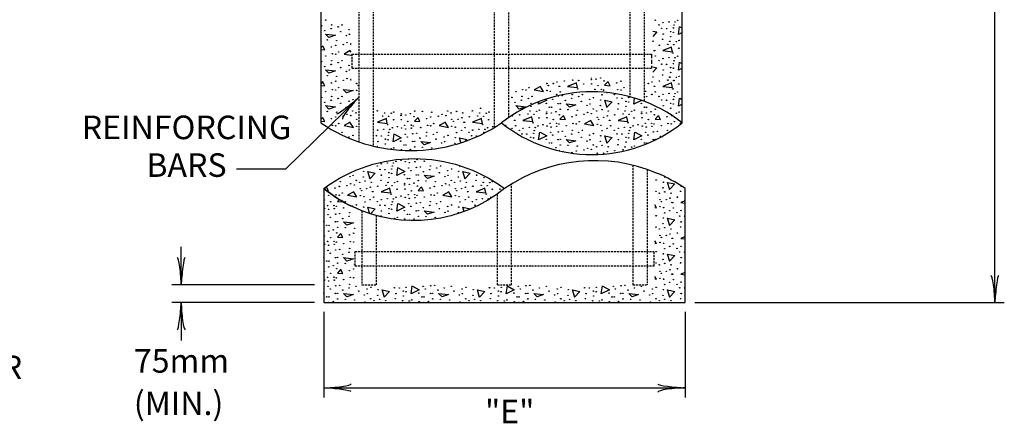
# Model space of a CAD drawing. Extents: x 39 to 787, y 2 to 510.
# Drawn here: x 423 to 549, y 159 to 210 of the extents above; entities that cross this region are included whole.
import ezdxf
from ezdxf.enums import TextEntityAlignment as Align

# ---------------------------------------------------------------- set-up
doc = ezdxf.new("R2010")
doc.units = 0
doc.header["$MEASUREMENT"] = 0
doc.linetypes.add('DASHED', pattern=[0.75, 0.5, -0.25])
doc.linetypes.add('HIDDEN', pattern=[0.375, 0.25, -0.125])
doc.layers.add('1', color=7, linetype='CONTINUOUS')
doc.styles.add('MONOTXT', font='MONOTXT', dxfattribs={"height": 0.2})

# ---------------------------------------------------------------- blocks, each defined once
blk = doc.blocks.new('LDR')
at = {"layer": '1', "color": 1, "linetype": 'CONTINUOUS'}
for centre, major_axis, ratio, start_param, end_param in [((-0.005602, 0.001058), (0.008782, -0.000878), 0.07063, 3.1407148, 5.41811), ((-0.005456, -0.001381), (0.008929, 0.000781), 0.122415, 0.8963533, 3.1415927)]:
    blk.add_ellipse(centre, major_axis=major_axis, ratio=ratio, start_param=start_param, end_param=end_param, dxfattribs=at)

msp = doc.modelspace()

# ---------------------------------------------------------------- linework, layer by layer
at = {"layer": '1', "color": 7, "linetype": 'CONTINUOUS'}
for p, q in [((547.4786, 174.0414), (547.4786, 296.7054)), ((507.4156, 209.1638), (507.7194, 208.9902)), ((462.0076, 206.7398), (461.7354, 206.4533)), ((465.5778, 205.9248), (465.4396, 206.1398)), ((507.4156, 204.6038), (507.7194, 204.4302)), ((462.0076, 202.1798), (461.7354, 201.8933)), ((466.5834, 200.1645), (457.2575, 191.0209)), ((507.4156, 200.0438), (507.7194, 199.8702)), ((462.0076, 197.6198), (461.7354, 197.3333)), ((492.6075, 193.3029), (492.5819, 193.276)), ((457.2575, 191.0209), (450.9982, 191.0209)), ((462.4593, 188.7777), (462.1968, 188.5014)), ((443.9754, 176.2734), (443.9754, 181.1214)), ((460.9194, 176.2734), (442.7754, 176.2734)), ((460.9194, 174.0414), (442.7754, 174.0414)), ((443.9754, 174.0414), (443.9754, 169.2174)), ((509.3034, 174.0414), (548.6786, 174.0414)), ((462.1194, 172.8414), (462.1194, 161.9454)), ((508.0794, 172.8414), (508.0794, 161.9454)), ((462.1194, 163.1694), (508.0794, 163.1694))]:
    msp.add_line(p, q, dxfattribs=at)
at = {"layer": '1', "color": 30, "linetype": 'HIDDEN'}
for p, q in [((466.5834, 293.6814), (466.5834, 194.4894)), ((468.4074, 293.6814), (468.4074, 193.9614)), ((483.8154, 196.3374), (483.8154, 293.6814)), ((485.6394, 197.5854), (485.6394, 293.6814)), ((501.0474, 293.6814), (501.0474, 200.2494)), ((502.8714, 293.6814), (502.8714, 199.6494)), ((465.6714, 205.6734), (503.7834, 205.6734)), ((465.6714, 205.6734), (465.6714, 203.8734)), ((465.6714, 203.8734), (503.7834, 203.8734)), ((501.4314, 191.5134), (501.4314, 176.2734)), ((503.2554, 190.9854), (503.2554, 176.2734)), ((485.9994, 176.2734), (485.9994, 189.1374)), ((484.1994, 176.2734), (484.1994, 187.8654)), ((466.9674, 185.7294), (466.9674, 176.2734)), ((468.7674, 185.1294), (468.7674, 176.2734)), ((466.0554, 180.5214), (504.1434, 180.5214)), ((466.0554, 180.5214), (466.0554, 178.6974)), ((504.1434, 178.6974), (504.1434, 180.5214)), ((466.0554, 178.6974), (504.1434, 178.6974)), ((466.9674, 176.2734), (468.7674, 176.2734)), ((484.1994, 176.2734), (485.9994, 176.2734)), ((501.4314, 176.2734), (503.2554, 176.2734))]:
    msp.add_line(p, q, dxfattribs=at)
at = {"layer": '1', "color": 30, "linetype": 'CONTINUOUS'}
for p, q in [((461.7354, 211.4334), (461.7354, 196.9134)), ((507.7194, 196.9134), (507.7194, 211.4334)), ((462.1194, 188.5614), (462.1194, 174.0414)), ((508.0794, 174.0414), (508.0794, 188.5614)), ((466.0789, 186.1032), (465.7472, 186.2583)), ((462.1194, 174.0414), (508.0794, 174.0414))]:
    msp.add_line(p, q, dxfattribs=at)
at = {"layer": '1', "color": 30, "linetype": 'DASHED'}
msp.add_line((503.7834, 205.6734), (503.7834, 203.8734), dxfattribs=at)
at = {"layer": '1', "color": 7, "linetype": 'CONTINUOUS'}
for points in [[(507.7194, 208.4219), (507.2236, 208.1798), (507.3676, 209.1878)], [(462.3436, 208.2278), (463.5916, 208.0838), (462.7756, 207.7958), (462.3436, 208.2278)], [(503.9493, 208.6022), (504.4876, 208.4918), (503.9493, 207.9151)], [(461.7354, 206.2471), (462.2476, 206.2118), (462.0076, 206.6918)], [(465.4876, 206.1158), (464.6956, 205.6838), (465.5778, 205.5218)], [(506.3596, 206.5718), (505.2316, 206.1158), (506.4796, 205.9718), (506.3596, 206.5238)], [(507.7194, 203.8619), (507.2236, 203.6198), (507.3676, 204.6278)], [(462.3436, 203.6678), (463.5916, 203.5238), (462.7756, 203.2358), (462.3436, 203.6678)], [(503.9493, 204.0422), (504.4876, 203.9318), (503.9493, 203.3551)], [(461.7354, 201.6871), (462.2476, 201.6518), (462.0076, 202.1318)], [(494.2636, 202.0118), (493.1356, 201.5558), (494.3836, 201.4118), (494.2636, 201.9638)], [(498.2956, 202.1798), (497.8396, 201.6998), (498.5356, 201.6518), (498.2956, 202.1318)], [(506.3596, 202.0118), (505.2316, 201.5558), (506.4796, 201.4118), (506.3596, 201.9638)], [(464.5851, 201.1764), (465.8331, 201.0324), (465.0171, 200.7444), (464.5851, 201.1764)], [(489.6796, 201.5558), (488.8876, 201.1238), (490.0636, 200.9078), (489.6316, 201.5798)], [(490.3156, 199.896), (490.4715, 199.8069), (489.4395, 199.3029), (489.4835, 199.6108)], [(492.9435, 199.3509), (494.1915, 199.2069), (493.3755, 198.9189), (492.9435, 199.3509)], [(498.1515, 198.8469), (497.8635, 199.8069), (498.7995, 199.6149), (498.1275, 198.8949)], [(502.5132, 199.7804), (501.5355, 199.3029), (501.642, 200.0481)], [(507.7194, 199.3019), (507.2236, 199.0598), (507.3676, 200.0678)], [(462.3436, 199.1078), (463.5916, 198.9638), (462.7756, 198.6758), (462.3436, 199.1078)], [(486.5356, 199.1078), (487.7836, 198.9638), (486.9676, 198.6758), (486.5356, 199.1078)], [(461.7354, 197.1271), (462.2476, 197.0918), (462.0076, 197.5718)], [(465.4876, 196.9958), (464.6956, 196.5638), (465.8716, 196.3478), (465.4396, 197.0198)], [(470.0716, 197.4518), (468.9436, 196.9958), (470.1916, 196.8518), (470.0716, 197.4038)], [(474.1036, 197.6198), (473.6476, 197.1398), (474.3436, 197.0918), (474.1036, 197.5718)], [(477.5836, 196.9958), (476.7916, 196.5638), (477.9676, 196.3478), (477.5356, 197.0198)], [(482.1676, 197.4518), (481.0396, 196.9958), (482.2876, 196.8518), (482.1676, 197.4038)], [(488.5755, 197.6949), (487.4475, 197.2389), (488.6955, 197.0949), (488.5755, 197.6469)], [(492.6075, 197.8629), (492.1515, 197.3829), (492.8475, 197.3349), (492.6075, 197.8149)], [(496.0875, 197.2389), (495.2955, 196.8069), (496.4715, 196.5909), (496.0395, 197.2629)], [(500.6715, 197.6949), (499.5435, 197.2389), (500.7915, 197.0949), (500.6715, 197.6469)], [(504.7035, 197.8629), (504.2475, 197.3829), (504.9435, 197.3349), (504.7035, 197.8149)], [(507.6575, 196.952), (507.3915, 196.8069), (507.5261, 196.7822)], [(471.1276, 195.4838), (471.9676, 195.0038), (470.9356, 194.4998), (471.0796, 195.5078)], [(489.6315, 195.7269), (490.4715, 195.2469), (489.4395, 194.7429), (489.5835, 195.7509)], [(501.7275, 195.7269), (502.5675, 195.2469), (501.5355, 194.7429), (501.6795, 195.7509)], [(474.4396, 194.5478), (475.6876, 194.4038), (474.8716, 194.1158), (474.4396, 194.5478)], [(479.5391, 194.4055), (479.3596, 195.0038), (480.2956, 194.8118), (480.065, 194.5647)], [(492.9435, 194.7909), (494.1915, 194.6469), (493.3755, 194.3589), (492.9435, 194.7909)], [(498.1515, 194.2869), (497.8635, 195.2469), (498.7995, 195.0549), (498.1275, 194.3349)], [(468.0033, 189.7617), (467.7153, 190.7217), (468.6513, 190.5297), (467.9793, 189.8097)], [(471.5793, 191.2017), (472.4193, 190.7217), (471.3873, 190.2177), (471.5313, 191.2257)], [(480.0993, 189.7617), (479.8113, 190.7217), (480.7473, 190.5297), (480.0753, 189.8097)], [(474.8913, 190.2657), (476.1393, 190.1217), (475.3233, 189.8337), (474.8913, 190.2657)], [(506.1255, 188.3711), (505.8375, 189.3311), (506.7735, 189.1391), (506.1015, 188.4191)], [(462.4965, 188.2637), (462.6993, 188.2497), (462.4593, 188.7297)], [(465.9393, 188.1537), (465.1473, 187.7217), (466.3233, 187.5057), (465.8913, 188.1777)], [(470.5233, 188.6097), (469.3953, 188.1537), (470.6433, 188.0097), (470.5233, 188.5617)], [(474.5553, 188.7777), (474.0993, 188.2977), (474.7953, 188.2497), (474.5553, 188.7297)], [(478.0353, 188.1537), (477.2433, 187.7217), (478.4193, 187.5057), (477.9873, 188.1777)], [(482.6193, 188.6097), (481.4913, 188.1537), (482.7393, 188.0097), (482.6193, 188.5617)], [(464.0839, 187.1664), (463.8375, 186.9071), (464.5335, 186.8591), (464.491, 186.9442)], [(471.5793, 186.6417), (472.4193, 186.1617), (471.3873, 185.6577), (471.5313, 186.6657)], [(508.0794, 186.9903), (507.5175, 186.7631), (508.0794, 186.6983)], [(467.9435, 185.401), (467.7153, 186.1617), (468.6513, 185.9697), (468.0798, 185.3573)], [(474.8913, 185.7057), (476.1393, 185.5617), (475.3233, 185.2737), (474.8913, 185.7057)], [(479.9707, 185.6303), (479.8113, 186.1617), (480.7473, 185.9697), (480.7212, 185.9418)], [(504.2157, 186.1573), (504.4455, 186.1151), (504.2157, 186.4726)], [(462.1194, 184.7929), (462.1575, 184.7711), (462.1194, 184.7525)], [(464.6295, 184.3151), (465.8775, 184.1711), (465.0615, 183.8831), (464.6295, 184.3151)], [(506.1255, 183.8111), (505.8375, 184.7711), (506.7735, 184.5791), (506.1015, 183.8591)], [(464.2935, 182.8271), (463.8375, 182.3471), (464.5335, 182.2991), (464.2935, 182.7791)], [(504.2157, 181.5973), (504.4455, 181.5551), (504.2157, 181.9126)], [(508.0794, 182.4303), (507.5175, 182.2031), (508.0794, 182.1383)], [(462.1194, 180.2329), (462.1575, 180.2111), (462.1194, 180.1925)], [(464.6295, 179.7551), (465.8775, 179.6111), (465.0615, 179.3231), (464.6295, 179.7551)], [(506.1255, 179.2511), (505.8375, 180.2111), (506.7735, 180.0191), (506.1015, 179.2991)], [(464.2935, 178.2671), (463.8375, 177.7871), (464.5335, 177.7391), (464.2935, 178.2191)], [(508.0794, 177.8703), (507.5175, 177.6431), (508.0794, 177.5783)], [(504.2157, 177.0373), (504.4455, 176.9951), (504.2157, 177.3526)], [(462.1194, 175.6729), (462.1575, 175.6511), (462.1194, 175.6325)], [(469.8375, 174.6911), (469.5495, 175.6511), (470.4855, 175.4591), (469.8135, 174.7391)], [(473.4135, 176.1311), (474.2535, 175.6511), (473.2215, 175.1471), (473.3655, 176.1551)], [(481.9335, 174.6911), (481.6455, 175.6511), (482.5815, 175.4591), (481.9095, 174.7391)], [(485.5095, 176.1311), (486.3495, 175.6511), (485.3175, 175.1471), (485.4615, 176.1551)], [(494.0295, 174.6911), (493.7415, 175.6511), (494.6775, 175.4591), (494.0055, 174.7391)], [(497.6055, 176.1311), (498.4455, 175.6511), (497.4135, 175.1471), (497.5575, 176.1551)], [(506.1255, 174.6911), (505.8375, 175.6511), (506.7735, 175.4591), (506.1015, 174.7391)], [(464.6295, 175.1951), (465.8775, 175.0511), (465.0615, 174.7631), (464.6295, 175.1951)], [(476.7255, 175.1951), (477.9735, 175.0511), (477.1575, 174.7631), (476.7255, 175.1951)], [(488.8215, 175.1951), (490.0695, 175.0511), (489.2535, 174.7631), (488.8215, 175.1951)], [(500.9175, 175.1951), (502.1655, 175.0511), (501.3495, 174.7631), (500.9175, 175.1951)]]:
    msp.add_lwpolyline(points, dxfattribs=at)
at = {"layer": '1', "color": 30, "linetype": 'CONTINUOUS'}
for points in [[(507.708706, 196.91604, 0.345121), (484.726306, 196.91604), (484.726306, 196.91483, 0.350446), (507.708706, 196.914831)], [(462.118378, 188.564861, -0.330761), (485.100778, 188.564861), (485.100778, 188.563651, -0.290793), (465.747177, 186.25825, -0.05935), (462.1184, 188.5637), (462.1184, 188.5649)]]:
    msp.add_lwpolyline(points, format="xyb", dxfattribs=at)
at = {"layer": '1', "color": 7, "linetype": 'CONTINUOUS'}
for centre in [(461.84403, 209.268474), (462.35297, 210.000282), (463.116328, 209.395784), (463.943392, 209.141264), (464.420478, 209.395784), (504.286878, 209.984355), (504.763965, 209.395784), (505.256978, 209.66623), (506.036262, 209.777614), (506.672411, 209.379858), (506.799621, 209.761688), (507.133571, 209.968429), (462.241686, 208.64805), (463.052824, 208.918496), (464.277342, 208.520739), (464.993022, 208.027626), (465.326973, 208.791186), (465.374752, 208.202614), (505.097915, 208.950349), (505.28873, 208.218541), (505.718138, 208.918496), (506.227077, 208.520739), (506.243003, 207.900315), (506.576954, 208.441208), (506.59288, 209.013954), (462.559811, 207.486733), (463.625368, 206.776587), (463.752578, 207.391275), (464.595467, 206.887971), (465.072554, 207.120829), (503.98468, 207.311643), (504.811643, 206.80844), (505.209299, 207.566264), (505.8772, 206.919824), (506.13172, 207.295818), (506.640558, 206.872045), (506.97461, 207.263965), (507.30856, 207.407101), (462.35297, 205.440282), (463.084576, 206.569846), (463.211786, 205.710728), (463.625368, 205.66305), (464.006997, 205.949422), (504.143742, 206.124411), (504.207347, 206.124411), (504.286878, 205.424355), (506.513349, 205.806186), (507.133571, 205.408429), (507.276707, 206.42661), (461.84403, 204.708474), (463.052824, 204.358496), (463.116328, 204.835784), (463.943392, 204.581264), (464.420478, 204.835784), (465.326973, 204.231186), (504.763965, 204.835784), (505.097915, 204.390349), (505.256978, 205.10623), (505.718138, 204.358496), (506.036262, 205.217614), (506.59288, 204.453954), (506.672411, 204.819858), (506.799621, 205.201688), (462.241686, 204.08805), (462.559811, 202.926733), (464.277342, 203.960739), (464.993022, 203.467626), (465.374752, 203.642614), (505.209299, 203.006264), (505.28873, 203.658541), (506.227077, 203.960739), (506.243003, 203.340315), (506.576954, 203.881208), (463.084576, 202.009846), (463.625368, 202.216587), (463.752578, 202.831275), (464.595467, 202.327971), (465.072554, 202.560829), (466.297072, 201.930315), (466.487987, 201.675694), (490.489072, 201.930315), (490.679987, 201.675694), (491.30021, 201.930315), (491.777397, 202.12123), (492.715643, 202.24844), (493.7812, 202.359824), (494.544558, 202.312045), (495.180707, 201.86661), (496.134981, 202.423429), (496.182659, 201.882536), (496.739277, 202.487034), (496.993797, 201.659869), (497.327747, 202.64036), (497.766328, 202.264366), (499.372576, 202.009846), (499.913368, 202.216587), (503.39621, 201.930315), (503.873397, 202.12123), (503.98468, 202.751643), (504.811643, 202.24844), (505.8772, 202.359824), (506.13172, 202.735818), (506.640558, 202.312045), (506.97461, 202.703965), (507.276707, 201.86661), (507.30856, 202.847101), (462.35297, 200.880282), (463.211786, 201.150728), (463.625368, 201.10305), (464.006997, 201.389422), (466.297173, 201.039344), (486.54497, 200.880282), (487.403786, 201.150728), (487.817368, 201.10305), (488.198997, 201.389422), (490.489173, 201.039344), (490.950333, 200.928061), (491.745544, 200.530304), (492.047742, 201.564411), (492.111347, 201.564411), (492.190878, 200.864355), (492.44393, 200.391574), (493.716228, 200.518884), (494.417349, 201.246186), (495.020378, 200.518884), (496.596141, 201.166654), (497.423205, 201.182581), (497.501369, 200.487031), (497.702723, 201.087123), (499.075865, 200.518884), (499.499786, 201.150728), (499.913368, 201.10305), (500.294997, 201.389422), (503.046333, 200.928061), (503.841544, 200.530304), (504.143742, 201.564411), (504.207347, 201.564411), (504.286878, 200.864355), (505.256978, 200.54623), (506.036262, 200.657614), (506.513349, 201.246186), (506.799621, 200.641688), (507.133571, 200.848429), (461.84403, 200.148474), (462.241686, 199.52805), (463.052824, 199.798496), (463.116328, 200.275784), (463.943392, 200.021264), (464.277342, 199.400739), (464.420478, 200.275784), (465.326973, 199.671186), (465.819986, 199.878027), (486.03603, 200.148474), (486.433686, 199.52805), (487.244824, 199.798496), (487.308328, 200.275784), (488.135392, 200.021264), (488.469342, 199.400739), (488.612478, 200.275784), (490.415028, 199.389319), (491.242092, 199.914286), (491.918158, 199.354846), (492.189511, 199.373494), (492.841586, 199.77115), (493.652724, 200.041596), (494.543292, 200.264364), (494.877242, 199.643839), (495.592922, 199.150726), (495.926873, 199.914286), (495.974652, 199.325714), (496.419886, 200.121127), (497.294628, 199.118873), (497.342306, 199.834754), (499.409815, 200.073449), (499.60063, 199.341641), (500.030038, 200.041596), (500.538977, 199.643839), (500.888854, 199.564308), (500.90478, 200.137054), (502.511028, 199.389319), (503.189469, 200.243931), (504.763965, 200.275784), (505.097915, 199.830349), (505.718138, 199.798496), (506.227077, 199.400739), (506.576954, 199.321208), (506.59288, 199.893954), (506.672411, 200.259858), (462.559811, 198.366733), (463.752578, 198.271275), (464.993022, 198.907626), (465.072554, 198.000829), (465.374752, 199.082614), (465.788234, 198.430338), (466.217642, 198.191643), (468.921299, 198.446264), (469.84372, 198.175818), (470.68661, 198.143965), (471.02056, 198.287101), (471.942981, 197.863429), (471.958907, 198.064434), (472.547277, 197.927034), (473.135747, 198.08036), (473.685611, 198.414411), (474.655811, 198.366733), (475.848578, 198.271275), (477.168554, 198.000829), (477.884234, 198.430338), (478.313642, 198.191643), (479.013395, 198.366733), (479.79268, 198.191643), (481.017299, 198.446264), (481.93972, 198.175818), (482.051003, 198.780315), (482.78261, 198.143965), (483.11656, 198.287101), (487.027543, 197.93154), (488.0931, 198.042924), (488.34762, 198.418918), (488.458903, 199.023415), (488.856458, 197.995145), (489.19051, 198.387065), (489.52446, 198.530201), (490.446881, 198.106529), (490.462807, 198.307534), (490.812684, 198.912031), (491.051177, 198.170134), (491.08303, 198.912031), (491.639647, 198.32346), (492.078228, 197.947466), (492.189511, 198.657511), (493.159711, 198.609833), (494.225268, 197.899687), (494.352478, 198.514375), (495.195367, 198.011071), (495.672454, 198.243929), (496.14954, 198.090602), (496.388134, 198.673438), (496.817542, 198.434743), (497.517295, 198.609833), (498.29658, 198.434743), (499.123543, 197.93154), (499.521199, 198.689364), (500.1891, 198.042924), (500.44362, 198.418918), (500.554903, 199.023415), (500.952458, 197.995145), (501.28651, 198.387065), (501.62046, 198.530201), (502.542881, 198.106529), (502.558807, 198.307534), (502.908684, 198.912031), (503.147177, 198.170134), (503.17903, 198.912031), (503.735647, 198.32346), (504.174228, 197.947466), (504.285511, 198.657511), (505.28873, 199.098541), (506.243003, 198.780315), (506.97461, 198.143965), (507.30856, 198.287101), (463.084576, 197.449846), (463.625368, 197.656587), (464.006997, 196.829422), (464.595467, 197.767971), (465.54964, 197.847502), (466.297072, 197.370315), (469.5892, 197.799824), (470.225349, 196.686186), (470.352558, 197.752045), (470.988707, 197.30661), (471.990659, 197.322536), (472.801797, 197.099869), (473.231205, 196.622581), (473.574328, 197.704366), (475.180576, 197.449846), (475.721368, 197.656587), (476.102997, 196.829422), (476.691467, 197.767971), (477.64564, 197.847502), (478.393072, 197.370315), (478.583987, 197.115694), (479.20421, 197.370315), (479.681397, 197.56123), (479.951742, 197.004411), (480.015347, 197.004411), (480.619643, 197.68844), (481.6852, 197.799824), (482.321349, 196.686186), (482.448558, 197.752045), (483.084707, 197.30661), (485.262233, 196.611161), (486.089297, 197.80433), (486.359642, 197.247511), (486.423247, 197.247511), (488.729249, 196.929286), (489.492607, 197.54971), (489.98562, 196.674766), (490.494559, 197.565636), (490.908041, 196.849754), (491.305697, 197.342969), (491.735105, 196.865681), (492.014623, 196.770223), (493.684476, 197.692946), (493.811686, 196.833828), (494.225268, 196.78615), (494.606897, 197.072522), (496.896972, 197.613415), (496.897073, 196.722444), (497.087887, 197.358794), (497.358233, 196.611161), (497.70811, 197.613415), (498.185297, 197.80433), (498.455642, 197.247511), (498.519247, 197.247511), (500.825249, 196.929286), (501.588607, 197.54971), (502.08162, 196.674766), (502.590559, 197.565636), (503.004041, 196.849754), (503.401697, 197.342969), (503.831105, 196.865681), (504.110623, 196.770223), (505.780476, 197.692946), (505.907686, 196.833828), (506.321268, 196.78615), (506.702897, 197.072522), (463.211786, 196.590728), (463.625368, 196.54305), (464.420478, 195.715784), (466.297173, 196.479344), (468.968978, 195.98623), (469.748262, 196.097614), (470.384411, 195.699858), (470.511621, 196.081688), (470.845571, 196.288429), (471.48172, 196.431666), (472.022512, 196.256677), (472.404141, 196.606654), (472.467746, 195.461264), (472.531451, 196.129366), (473.24703, 196.24075), (473.437946, 195.524869), (473.510723, 196.527123), (473.94003, 195.588474), (474.44897, 196.320282), (475.212328, 195.715784), (475.307786, 196.590728), (475.721368, 196.54305), (476.039392, 195.461264), (476.516478, 195.715784), (478.393173, 196.479344), (478.854333, 196.368061), (478.997469, 195.683931), (479.649544, 195.970304), (480.094878, 196.304355), (480.571965, 195.715784), (481.064978, 195.98623), (481.844262, 196.097614), (482.480411, 195.699858), (482.607621, 196.081688), (482.941571, 196.288429), (483.57772, 196.431666), (486.057444, 196.213404), (486.502778, 196.547455), (486.979865, 195.958884), (487.313815, 195.513449), (487.472878, 196.22933), (487.934038, 195.481596), (488.252162, 196.340714), (488.80878, 195.577054), (488.888311, 195.942958), (489.015521, 196.324788), (489.349471, 196.531529), (490.526412, 196.499777), (490.971646, 195.704364), (491.035351, 196.372466), (491.75093, 196.48385), (491.941846, 195.767969), (492.44393, 195.831574), (492.95287, 196.563382), (493.652724, 195.481596), (493.716228, 195.958884), (494.543292, 195.704364), (495.020378, 195.958884), (496.419886, 195.561127), (497.501369, 195.927031), (498.153444, 196.213404), (498.598778, 196.547455), (499.075865, 195.958884), (499.409815, 195.513449), (499.568878, 196.22933), (500.030038, 195.481596), (500.348162, 196.340714), (500.90478, 195.577054), (500.984311, 195.942958), (501.111521, 196.324788), (501.445471, 196.531529), (502.622412, 196.499777), (503.067646, 195.704364), (503.131351, 196.372466), (503.84693, 196.48385), (504.037846, 195.767969), (504.53993, 195.831574), (505.04887, 196.563382), (505.812228, 195.958884), (465.326973, 195.111186), (465.819986, 195.318027), (468.809915, 195.270349), (469.00073, 194.538541), (469.430138, 195.238496), (469.939077, 194.840739), (469.955003, 194.220315), (470.288954, 194.761208), (470.30488, 195.333954), (471.911128, 194.586219), (472.308784, 194.108931), (472.57913, 194.108931), (472.738192, 195.111186), (473.414258, 194.551746), (473.685611, 194.570394), (474.337686, 194.96805), (475.148824, 195.238496), (476.373342, 194.840739), (477.089022, 194.347626), (477.422973, 195.111186), (477.470752, 194.522614), (477.915986, 195.318027), (478.790728, 194.315773), (478.838406, 195.031654), (480.905915, 195.270349), (481.526138, 195.238496), (488.442977, 195.083839), (488.792854, 195.004308), (490.415028, 194.829319), (490.812684, 194.352031), (491.08303, 194.352031), (491.242092, 195.354286), (491.918158, 194.794846), (492.189511, 194.813494), (492.841586, 195.21115), (494.877242, 195.083839), (495.592922, 194.590726), (495.926873, 195.354286), (495.974652, 194.765714), (496.388134, 194.113438), (497.294628, 194.558873), (497.342306, 195.274754), (499.521199, 194.129364), (499.60063, 194.781641), (500.538977, 195.083839), (500.554903, 194.463415), (500.888854, 195.004308), (502.511028, 194.829319), (502.908684, 194.352031), (503.17903, 194.352031), (503.338092, 195.354286), (504.014158, 194.794846), (504.285511, 194.813494), (504.937586, 195.21115), (471.02056, 193.727101), (471.958907, 193.504434), (473.135747, 193.52036), (473.685611, 193.854411), (474.655811, 193.806733), (475.848578, 193.711275), (491.639647, 193.76346), (492.189511, 194.097511), (493.159711, 194.049833), (493.684476, 193.132946), (494.225268, 193.339687), (494.352478, 193.954375), (495.195367, 193.451071), (495.672454, 193.683929), (496.14954, 193.530602), (496.817542, 193.874743), (496.896972, 193.053415), (497.517295, 194.049833), (497.70811, 193.053415), (498.185297, 193.24433), (498.29658, 193.874743), (499.123543, 193.37154), (500.1891, 193.482924), (500.44362, 193.858918), (501.28651, 193.827065), (501.62046, 193.970201), (469.420678, 191.70413), (470.199962, 191.815514), (470.963321, 191.799588), (471.297271, 192.006329), (471.93342, 192.149566), (472.474212, 191.974577), (472.983151, 191.847266), (473.69873, 191.95865), (473.962423, 192.245023), (474.90067, 192.038182), (467.194106, 190.749554), (468.927665, 191.433684), (469.261615, 190.988249), (469.881838, 190.956396), (470.390777, 190.558639), (470.740654, 190.479108), (470.75658, 191.051854), (470.836111, 191.417758), (472.919446, 191.179164), (473.189892, 190.829086), (473.889646, 191.242769), (474.39173, 191.306374), (474.789386, 190.68595), (475.600524, 190.956396), (475.664028, 191.433684), (476.491092, 191.179164), (476.825042, 190.558639), (476.968178, 191.433684), (477.874673, 190.829086), (478.367686, 191.035927), (479.290106, 190.749554), (479.449169, 191.401831), (464.204278, 189.429175), (465.444722, 190.065526), (465.524254, 189.158729), (465.826452, 190.240514), (466.239934, 189.588238), (466.669342, 189.349543), (467.146428, 190.033673), (467.369095, 189.524633), (468.14838, 189.349543), (469.372999, 189.604164), (469.45243, 190.256441), (470.29542, 189.333718), (470.406703, 189.938215), (471.13831, 189.301865), (471.47226, 189.445001), (472.362828, 190.304119), (472.410607, 189.222334), (472.760484, 189.826831), (473.03083, 189.826831), (473.587447, 189.23826), (473.865958, 190.269646), (474.137311, 190.288294), (474.137311, 189.572311), (475.107511, 189.524633), (476.300278, 189.429175), (477.540722, 190.065526), (477.620254, 189.158729), (477.922452, 190.240514), (478.335934, 189.588238), (478.765342, 189.349543), (479.242428, 190.033673), (479.465095, 189.524633), (480.24438, 189.349543), (481.468999, 189.604164), (481.54843, 190.256441), (482.39142, 189.333718), (482.502703, 189.938215), (483.23431, 189.301865), (483.56826, 189.445001), (504.393886, 189.645327), (505.316306, 189.358954), (463.536276, 188.607746), (464.077068, 188.814487), (464.458697, 187.987322), (465.047167, 188.925871), (466.00134, 189.005402), (466.748772, 188.528215), (466.939687, 188.273594), (467.55991, 188.528215), (468.037097, 188.71913), (468.307442, 188.162311), (468.371047, 188.162311), (468.975343, 188.84634), (470.0409, 188.957724), (470.677049, 187.844086), (470.804258, 188.909945), (471.440407, 188.46451), (472.394681, 189.021329), (472.442359, 188.480436), (472.998977, 189.084934), (473.253497, 188.257769), (474.026028, 188.862266), (475.632276, 188.607746), (476.173068, 188.814487), (476.554697, 187.987322), (477.143167, 188.925871), (478.09734, 189.005402), (478.844772, 188.528215), (479.035687, 188.273594), (479.65591, 188.528215), (480.133097, 188.71913), (480.403442, 188.162311), (480.467047, 188.162311), (481.071343, 188.84634), (482.1369, 188.957724), (482.773049, 187.844086), (482.900258, 188.909945), (483.536407, 188.46451), (484.538359, 188.480436), (504.362134, 188.197638), (504.791542, 187.958943), (505.268628, 188.643073), (505.491295, 188.134033), (506.27058, 187.958943), (507.495199, 188.213564), (462.180559, 187.089836), (462.737177, 187.694334), (462.991697, 186.867169), (463.663486, 187.748628), (464.077068, 187.70095), (464.872178, 186.873684), (466.748873, 187.637244), (467.210033, 187.525961), (467.353169, 186.841831), (468.005244, 187.128204), (468.450578, 187.462255), (468.927665, 186.873684), (469.420678, 187.14413), (470.199962, 187.255514), (470.836111, 186.857758), (470.963321, 187.239588), (471.297271, 187.446329), (471.93342, 187.589566), (472.474212, 187.414577), (472.855841, 187.764554), (472.919446, 186.619164), (472.983151, 187.287266), (473.682905, 187.780481), (473.69873, 187.39865), (473.889646, 186.682769), (473.962423, 187.685023), (474.39173, 186.746374), (474.90067, 187.478182), (475.664028, 186.873684), (475.759486, 187.748628), (476.173068, 187.70095), (476.491092, 186.619164), (476.968178, 186.873684), (478.844873, 187.637244), (479.306033, 187.525961), (479.449169, 186.841831), (480.101244, 187.128204), (480.546578, 187.462255), (481.023665, 186.873684), (481.516678, 187.14413), (482.295962, 187.255514), (483.059321, 187.239588), (483.393271, 187.446329), (504.870972, 187.137615), (505.061887, 186.882994), (505.68211, 187.137615), (506.159297, 187.32853), (506.429642, 186.771711), (506.493247, 186.771711), (507.097543, 187.45574), (462.212412, 186.023977), (462.594041, 186.373954), (462.721351, 185.896666), (463.421105, 186.389881), (463.43693, 186.00805), (463.700623, 186.294423), (464.12993, 185.355774), (464.63887, 186.087582), (465.402228, 185.483084), (465.497686, 186.358028), (466.271686, 186.475927), (467.194106, 186.189554), (469.261615, 186.428249), (469.45243, 185.696441), (469.881838, 186.396396), (470.390777, 185.998639), (470.406703, 185.378215), (470.740654, 185.919108), (470.75658, 186.491854), (472.362828, 185.744119), (473.189892, 186.269086), (473.865958, 185.709646), (474.137311, 185.728294), (474.789386, 186.12595), (475.600524, 186.396396), (476.825042, 185.998639), (477.540722, 185.505526), (477.874673, 186.269086), (477.922452, 185.680514), (478.367686, 186.475927), (479.242428, 185.473673), (479.290106, 186.189554), (481.357615, 186.428249), (504.871073, 186.246644), (505.332233, 186.135361), (505.475369, 185.451231), (506.127444, 185.737604), (506.572778, 186.071655), (507.049865, 185.483084), (507.542878, 185.75353), (462.657646, 185.228564), (462.928092, 184.878486), (463.604158, 184.319046), (463.627846, 185.292169), (463.875511, 184.337694), (464.527586, 184.73535), (465.338724, 185.005796), (469.372999, 185.044164), (471.13831, 184.741865), (471.47226, 184.885001), (472.410607, 184.662334), (472.760484, 185.266831), (472.998977, 184.524934), (473.03083, 185.266831), (473.587447, 184.67826), (474.137311, 185.012311), (475.107511, 184.964633), (476.300278, 184.869175), (504.393886, 185.085327), (505.268628, 184.083073), (505.316306, 184.798954), (507.383815, 185.037649), (507.57463, 184.305841), (508.004038, 185.005796), (462.498684, 183.876231), (462.737177, 183.134334), (462.76903, 183.876231), (463.325647, 183.28766), (463.764228, 182.911666), (463.875511, 183.621711), (464.845711, 183.574033), (465.911268, 182.863887), (466.038478, 183.478575), (504.362134, 183.637638), (504.791542, 183.398943), (505.491295, 183.574033), (506.27058, 183.398943), (507.097543, 182.89574), (507.495199, 183.653564), (462.180559, 182.529836), (462.594041, 181.813954), (462.991697, 182.307169), (463.421105, 181.829881), (463.700623, 181.734423), (465.370476, 182.657146), (465.497686, 181.798028), (465.911268, 181.75035), (504.870972, 182.577615), (504.871073, 181.686644), (505.061887, 182.322994), (505.68211, 182.577615), (506.159297, 182.76853), (506.429642, 182.211711), (506.493247, 182.211711), (462.212412, 181.463977), (462.657646, 180.668564), (462.721351, 181.336666), (463.43693, 181.44805), (463.627846, 180.732169), (464.12993, 180.795774), (464.63887, 181.527582), (465.338724, 180.445796), (465.402228, 180.923084), (504.393886, 180.525327), (505.332233, 181.575361), (505.475369, 180.891231), (506.127444, 181.177604), (506.572778, 181.511655), (507.049865, 180.923084), (507.383815, 180.477649), (507.542878, 181.19353), (508.004038, 180.445796), (462.498684, 179.316231), (462.76903, 179.316231), (462.928092, 180.318486), (463.604158, 179.759046), (463.875511, 179.777694), (464.527586, 180.17535), (504.362134, 179.077638), (505.268628, 179.523073), (505.316306, 180.238954), (507.495199, 179.093564), (507.57463, 179.745841), (462.180559, 177.969836), (462.737177, 178.574334), (463.325647, 178.72766), (463.764228, 178.351666), (463.875511, 179.061711), (464.845711, 179.014033), (465.370476, 178.097146), (465.911268, 178.303887), (466.038478, 178.918575), (504.791542, 178.838943), (504.870972, 178.017615), (505.491295, 179.014033), (505.68211, 178.017615), (506.159297, 178.20853), (506.27058, 178.838943), (507.097543, 178.33574), (462.212412, 176.903977), (462.594041, 177.253954), (462.721351, 176.776666), (462.991697, 177.747169), (463.421105, 177.269881), (463.43693, 176.88805), (463.700623, 177.174423), (464.63887, 176.967582), (465.497686, 177.238028), (465.911268, 177.19035), (504.871073, 177.126644), (505.061887, 177.762994), (505.332233, 177.015361), (506.127444, 176.617604), (506.429642, 177.651711), (506.493247, 177.651711), (506.572778, 176.951655), (507.542878, 176.63353), (462.657646, 176.108564), (462.928092, 175.758486), (463.627846, 176.172169), (464.12993, 176.235774), (464.527586, 175.61535), (465.338724, 175.885796), (465.402228, 176.363084), (466.229292, 176.108564), (466.563242, 175.488039), (467.612873, 175.758486), (468.105886, 175.965327), (469.028306, 175.678954), (471.095815, 175.917649), (471.716038, 175.885796), (472.224977, 175.488039), (472.574854, 175.408508), (472.59078, 175.981254), (474.753646, 176.108564), (475.024092, 175.758486), (475.723846, 176.172169), (476.22593, 176.235774), (476.623586, 175.61535), (477.434724, 175.885796), (478.325292, 176.108564), (478.659242, 175.488039), (479.708873, 175.758486), (480.201886, 175.965327), (481.124306, 175.678954), (483.191815, 175.917649), (483.812038, 175.885796), (484.320977, 175.488039), (484.670854, 175.408508), (484.68678, 175.981254), (486.849646, 176.108564), (487.120092, 175.758486), (487.819846, 176.172169), (488.32193, 176.235774), (488.719586, 175.61535), (489.530724, 175.885796), (490.421292, 176.108564), (490.755242, 175.488039), (491.804873, 175.758486), (492.297886, 175.965327), (493.220306, 175.678954), (495.287815, 175.917649), (495.908038, 175.885796), (496.416977, 175.488039), (496.766854, 175.408508), (496.78278, 175.981254), (498.945646, 176.108564), (499.216092, 175.758486), (499.915846, 176.172169), (500.41793, 176.235774), (500.815586, 175.61535), (501.626724, 175.885796), (502.517292, 176.108564), (502.851242, 175.488039), (503.900873, 175.758486), (504.393886, 175.965327), (505.316306, 175.678954), (505.475369, 176.331231), (507.049865, 176.363084), (507.383815, 175.917649), (508.004038, 175.885796), (462.498684, 174.756231), (462.76903, 174.756231), (463.325647, 174.16766), (463.604158, 175.199046), (463.875511, 175.217694), (463.875511, 174.501711), (464.845711, 174.454033), (466.038478, 174.358575), (467.278922, 174.994926), (467.358454, 174.088129), (467.660652, 175.169914), (468.074134, 174.517638), (468.503542, 174.278943), (468.980628, 174.963073), (469.203295, 174.454033), (469.98258, 174.278943), (471.207199, 174.533564), (471.28663, 175.185841), (472.12962, 174.263118), (472.240903, 174.867615), (472.97251, 174.231265), (473.30646, 174.374401), (474.197028, 175.233519), (474.244807, 174.151734), (474.594684, 174.756231), (474.86503, 174.756231), (475.421647, 174.16766), (475.700158, 175.199046), (475.971511, 175.217694), (475.971511, 174.501711), (476.941711, 174.454033), (478.134478, 174.358575), (479.374922, 174.994926), (479.454454, 174.088129), (479.756652, 175.169914), (480.170134, 174.517638), (480.599542, 174.278943), (481.076628, 174.963073), (481.299295, 174.454033), (482.07858, 174.278943), (483.303199, 174.533564), (483.38263, 175.185841), (484.22562, 174.263118), (484.336903, 174.867615), (485.06851, 174.231265), (485.40246, 174.374401), (486.293028, 175.233519), (486.340807, 174.151734), (486.690684, 174.756231), (486.96103, 174.756231), (487.517647, 174.16766), (487.796158, 175.199046), (488.067511, 175.217694), (488.067511, 174.501711), (489.037711, 174.454033), (490.230478, 174.358575), (491.470922, 174.994926), (491.550454, 174.088129), (491.852652, 175.169914), (492.266134, 174.517638), (492.695542, 174.278943), (493.172628, 174.963073), (493.395295, 174.454033), (494.17458, 174.278943), (495.399199, 174.533564), (495.47863, 175.185841), (496.32162, 174.263118), (496.432903, 174.867615), (497.16451, 174.231265), (497.49846, 174.374401), (498.389028, 175.233519), (498.436807, 174.151734), (498.786684, 174.756231), (499.05703, 174.756231), (499.613647, 174.16766), (499.892158, 175.199046), (500.163511, 175.217694), (500.163511, 174.501711), (501.133711, 174.454033), (502.326478, 174.358575), (503.566922, 174.994926), (503.646454, 174.088129), (503.948652, 175.169914), (504.362134, 174.517638), (504.791542, 174.278943), (505.268628, 174.963073), (505.491295, 174.454033), (506.27058, 174.278943), (507.495199, 174.533564), (507.57463, 175.185841)]:
    msp.add_circle(centre, 0.031752, dxfattribs=at)
for centre, start, end in [((465.54964, 206.967502), 27.516675, 332.483325), ((465.54964, 202.407502), 27.516675, 332.483325), ((496.150907, 202.624434), 115.565625, 66.615658), ((498.153444, 200.773404), 204.574553, 325.263022), ((491.941846, 200.327969), 121.734331, 84.103331), ((487.425199, 198.689364), 238.540381, 3.297364), ((506.321268, 197.899687), 158.659853, 311.177583), ((468.921299, 193.886264), 317.976281, 195.722867), ((470.68661, 193.583965), 332.137778, 193.561397), ((492.078228, 193.387466), 334.306064, 182.442878), ((472.855841, 192.324554), 173.840194, 13.368372), ((473.682905, 192.340481), 154.29805, 20.910489), ((505.475369, 190.011231), 77.706992, 51.382125), ((507.57463, 188.865841), 136.765658, 340.719011), ((462.148807, 187.831734), 202.157661, 157.842339), ((462.132881, 187.630729), 244.877042, 115.122958), ((465.778673, 186.269086), 292.003717, 201.582272), ((462.101028, 184.353519), 305.353003, 54.646997), ((470.29542, 184.773718), 29.345961, 127.096067), ((462.148807, 183.271734), 202.157661, 157.842339), ((462.132881, 183.070729), 244.877042, 115.122958), ((462.101028, 179.793519), 305.353003, 54.646997), ((462.148807, 178.711734), 202.157661, 157.842339), ((462.132881, 178.510729), 244.877042, 115.122958), ((462.101028, 175.233519), 305.353003, 54.646997), ((462.148807, 174.151734), 202.157661, 157.842339), ((462.737177, 174.014334), 58.477453, 121.522547), ((474.833177, 174.014334), 58.477453, 121.522547), ((486.929177, 174.014334), 58.477453, 121.522547), ((499.025177, 174.014334), 58.477453, 121.522547)]:
    msp.add_arc(centre, 0.031752, start, end, dxfattribs=at)
at = {"layer": '1', "color": 30, "linetype": 'CONTINUOUS'}
for centre, radius, start, end in [((473.235106, 213.855096), 20.469985, 235.849525, 304.150475), ((496.591978, 171.692631), 20.413717, 67.346775, 124.257675), ((496.591978, 171.692631), 20.413717, 55.742328, 67.346775), ((473.609578, 202.642649), 18.173218, 230.778869, 244.364994)]:
    msp.add_arc(centre, radius, start, end, dxfattribs=at)

# ---------------------------------------------------------------- block references
at = {"layer": '1', "color": 1, "linetype": 'CONTINUOUS'}
for p, xscale, yscale, rotation in [((466.5834, 200.1645), 240, 240, 44.43449), ((443.9754, 176.2734), 241.920018, 241.920018, 270), ((547.4786, 174.0414), 240, 240, 270), ((443.9754, 174.0414), 241.920018, 241.920018, 90), ((462.1194, 163.1694), 241.920018, 241.920018, 180)]:
    msp.add_blockref('LDR', p, dxfattribs=dict(at, xscale=xscale, yscale=yscale, rotation=rotation))
at = {"layer": '1', "color": 1, "linetype": 'CONTINUOUS', "xscale": 241.920018, "yscale": 241.920018}
msp.add_blockref('LDR', (508.0794, 163.1694), dxfattribs=at)

# ---------------------------------------------------------------- texts
at = {"layer": '1', "color": 7, "linetype": 'CONTINUOUS', "style": 'MONOTXT'}
for s, p in [('REINFORCING', (444.6466, 195.9523)), ('BARS', (444.6467, 191.1523))]:
    msp.add_text(s, height=3, dxfattribs=at).set_placement(p, align=Align.MIDDLE)
for s, p in [('75mm', (437.9511, 165.1101)), ('(MIN.)', (437.9511, 159.7101)), ('"E"', (482.6154, 158.6574))]:
    msp.add_text(s, height=3, dxfattribs=at).set_placement(p)
msp.add_text('POLE MANUFACTURER', height=3, dxfattribs=at).set_placement((380.4775, 167.3097), align=Align.TOP_LEFT)

doc.saveas('drawing.dxf')
